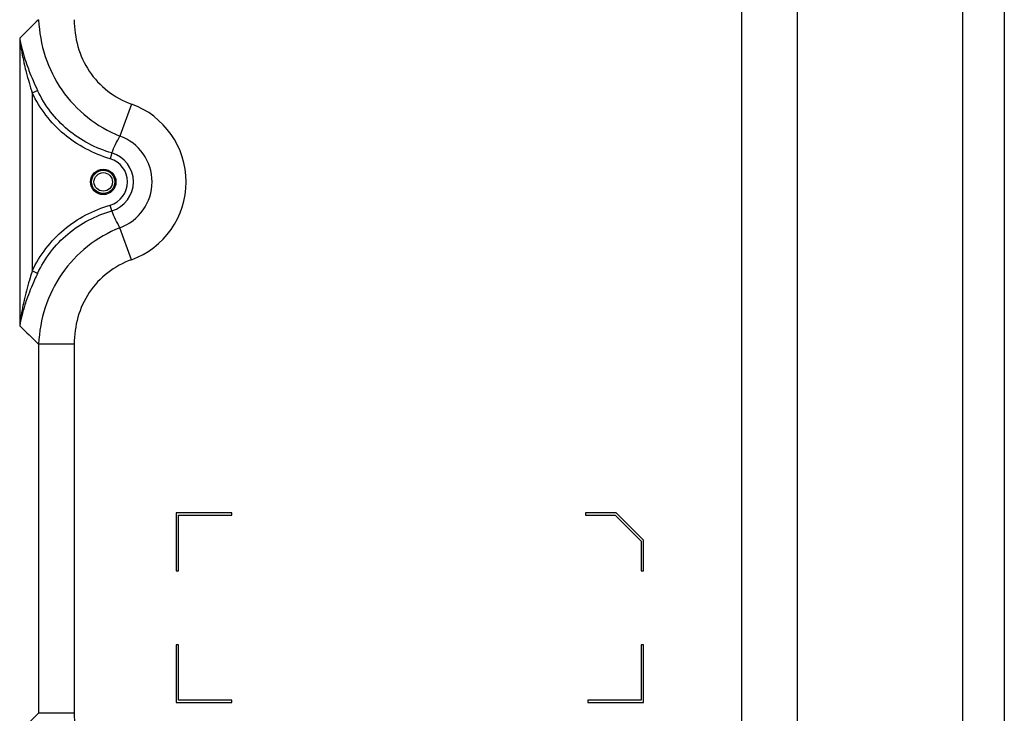
# Model space of a CAD drawing. Units: millimetres. Extents: x 0 to 4256, y 0 to 2964.
# Drawn here: x 2587 to 2799, y 1422 to 1572 of the extents above; entities that cross this region are included whole.
import ezdxf

# ---------------------------------------------------------------- set-up
doc = ezdxf.new("R2010")
doc.units = ezdxf.units.MM
doc.header["$LTSCALE"] = 234.08
doc.layers.add('3_ALL_AXES', color=7, linetype='CONTINUOUS')
doc.layers.add('7_ALL_FEATURES', color=7, linetype='CONTINUOUS')

msp = doc.modelspace()

# ---------------------------------------------------------------- linework, layer by layer
at = {"layer": '3_ALL_AXES', "color": 7, "linetype": 'Continuous'}
msp.add_circle((2604.724, 1536.625), 2.75, dxfattribs=at)
at = {"layer": '7_ALL_FEATURES', "color": 7, "linetype": 'Continuous'}
for p, q in [((2742.775, 1319.54), (2742.775, 1762.425)), ((2754.821, 1319.54), (2754.821, 1762.425)), ((2790.463, 1746.9), (2790.463, 1335.065)), ((2799.497, 1746.9), (2799.497, 1335.065)), ((2586.667, 1567.734), (2586.667, 1505.517)), ((2589.386, 1555.858), (2590.535, 1556.407)), ((2589.386, 1555.858), (2589.386, 1517.393)), ((2610.826, 1553.461), (2608.318, 1546.54)), ((2606.574, 1542.892), (2606.206, 1541.646)), ((2606.574, 1530.359), (2606.206, 1531.605)), ((2610.826, 1519.79), (2608.318, 1526.71)), ((2590.535, 1516.844), (2589.386, 1517.393)), ((2598.462, 1501.548), (2590.758, 1501.548)), ((2590.758, 1501.548), (2590.758, 1421.703)), ((2598.462, 1501.548), (2598.462, 1421.703)), ((2632.496, 1465.025), (2620.496, 1465.025)), ((2620.496, 1465.025), (2620.496, 1452.525)), ((2620.996, 1464.525), (2632.496, 1464.525)), ((2620.996, 1452.525), (2620.996, 1464.525)), ((2632.496, 1464.525), (2632.496, 1465.025)), ((2715.616, 1465.025), (2708.996, 1465.025)), ((2708.996, 1465.025), (2708.996, 1464.525)), ((2708.996, 1464.525), (2715.406, 1464.525)), ((2715.406, 1464.525), (2720.996, 1458.935)), ((2721.496, 1459.145), (2715.616, 1465.025)), ((2720.996, 1458.935), (2720.996, 1452.525)), ((2721.496, 1452.525), (2721.496, 1459.145)), ((2620.496, 1452.525), (2620.996, 1452.525)), ((2720.996, 1452.525), (2721.496, 1452.525)), ((2620.996, 1436.525), (2620.496, 1436.525)), ((2620.496, 1436.525), (2620.496, 1424.025)), ((2620.996, 1424.525), (2620.996, 1436.525)), ((2721.496, 1436.525), (2720.996, 1436.525)), ((2720.996, 1436.525), (2720.996, 1424.525)), ((2721.496, 1424.025), (2721.496, 1436.525)), ((2620.496, 1424.025), (2632.496, 1424.025)), ((2632.496, 1424.525), (2620.996, 1424.525)), ((2632.496, 1424.025), (2632.496, 1424.525)), ((2720.996, 1424.525), (2709.496, 1424.525)), ((2709.496, 1424.525), (2709.496, 1424.025)), ((2709.496, 1424.025), (2721.496, 1424.025)), ((2598.462, 1421.703), (2590.758, 1421.703))]:
    msp.add_line(p, q, dxfattribs=at)
for radius in [2.5, 2]:
    msp.add_circle((2604.724, 1536.625), radius, dxfattribs=at)
for centre, radius, start, end in [((2737.778, 1416.042), 214.115, 133.36466, 134.89004), ((2604.724, 1536.625), 17.907, 289.92513, 70.07487), ((2604.724, 1536.625), 10.546, 289.92513, 70.07487), ((2604.724, 1536.625), 5.235, 286.44985, 73.55014), ((2604.724, 1536.625), 6.534, 286.44985, 73.55014), ((2745.068, 1664.724), 224.584, 225.14553, 226.5998), ((2737.774, 1266.046), 214.109, 133.36464, 134.89007)]:
    msp.add_arc(centre, radius, start, end, dxfattribs=at)
for points, knots in [([(2590.758, 1571.703), (2590.874, 1569.014), (2591.828, 1563.63), (2595.457, 1556.28), (2601.066, 1550.288), (2605.816, 1547.547), (2608.318, 1546.54)], [0, 0, 0, 0, 0.2496272, 0.499682, 0.7499225, 1, 1, 1, 1]), ([(2598.462, 1571.703), (2598.462, 1569.748), (2598.974, 1565.815), (2601.432, 1560.392), (2605.49, 1556.023), (2608.99, 1554.127), (2610.826, 1553.461)], [0, 0, 0, 0, 0.2501763, 0.5001556, 0.7500345, 1, 1, 1, 1]), ([(2586.667, 1567.734), (2586.748, 1567.265), (2587.121, 1565.369), (2587.667, 1563.508), (2588.146, 1562.134)], [0, 0, 0, 0, 0.2465013, 1, 1, 1, 1]), ([(2586.667, 1567.734), (2586.723, 1567.243), (2586.983, 1565.27), (2587.364, 1563.313), (2587.704, 1561.857)], [0, 0, 0, 0, 0.2484133, 1, 1, 1, 1]), ([(2587.704, 1561.857), (2587.822, 1561.354), (2588.32, 1559.337), (2588.912, 1557.345), (2589.386, 1555.858)], [0, 0, 0, 0, 0.2487409, 1, 1, 1, 1]), ([(2588.146, 1562.134), (2588.315, 1561.651), (2589.031, 1559.709), (2589.87, 1557.815), (2590.535, 1556.407)], [0, 0, 0, 0, 0.2473888, 1, 1, 1, 1]), ([(2606.206, 1541.646), (2604.395, 1542.18), (2600.867, 1543.604), (2596.131, 1546.784), (2592.185, 1550.906), (2590.2, 1554.155), (2589.386, 1555.858)], [0, 0, 0, 0, 0.2500371, 0.5000259, 0.7500005, 1, 1, 1, 1]), ([(2606.574, 1542.892), (2604.844, 1543.39), (2601.472, 1544.726), (2596.945, 1547.743), (2593.184, 1551.674), (2591.303, 1554.78), (2590.535, 1556.407)], [0, 0, 0, 0, 0.2500348, 0.5000239, 0.7499996, 1, 1, 1, 1]), ([(2589.386, 1517.393), (2590.2, 1519.096), (2592.185, 1522.345), (2596.131, 1526.467), (2600.867, 1529.647), (2604.395, 1531.07), (2606.206, 1531.605)], [0, 0, 0, 0, 0.2499957, 0.4999685, 0.7499585, 1, 1, 1, 1]), ([(2590.535, 1516.844), (2591.303, 1518.471), (2593.184, 1521.576), (2596.945, 1525.508), (2601.471, 1528.525), (2604.844, 1529.861), (2606.574, 1530.359)], [0, 0, 0, 0, 0.2499965, 0.4999704, 0.7499607, 1, 1, 1, 1]), ([(2608.318, 1526.71), (2605.816, 1525.704), (2601.066, 1522.963), (2595.457, 1516.971), (2591.828, 1509.621), (2590.874, 1504.237), (2590.758, 1501.548)], [0, 0, 0, 0, 0.2500775, 0.500318, 0.7503727, 1, 1, 1, 1]), ([(2610.826, 1519.79), (2608.99, 1519.124), (2605.49, 1517.228), (2601.432, 1512.859), (2598.974, 1507.436), (2598.462, 1503.503), (2598.462, 1501.548)], [0, 0, 0, 0, 0.2499655, 0.4998444, 0.7498237, 1, 1, 1, 1]), ([(2589.386, 1517.393), (2589.227, 1516.896), (2588.609, 1514.913), (2588.058, 1512.909), (2587.704, 1511.394)], [0, 0, 0, 0, 0.2510405, 1, 1, 1, 1]), ([(2590.535, 1516.844), (2590.312, 1516.372), (2589.444, 1514.495), (2588.656, 1512.578), (2588.146, 1511.117)], [0, 0, 0, 0, 0.2520832, 1, 1, 1, 1]), ([(2587.704, 1511.394), (2587.59, 1510.906), (2587.162, 1508.963), (2586.837, 1506.996), (2586.667, 1505.517)], [0, 0, 0, 0, 0.2517355, 1, 1, 1, 1]), ([(2588.146, 1511.117), (2587.985, 1510.654), (2587.379, 1508.819), (2586.911, 1506.937), (2586.667, 1505.516)], [0, 0, 0, 0, 0.2538061, 1, 1, 1, 1]), ([(2598.462, 1421.703), (2598.462, 1419.748), (2598.974, 1415.815), (2601.432, 1410.392), (2605.49, 1406.023), (2608.99, 1404.127), (2610.826, 1403.461)], [0, 0, 0, 0, 0.2501762, 0.5001556, 0.7500345, 1, 1, 1, 1])]:
    msp.add_open_spline(points, degree=3, knots=knots, dxfattribs=at)
for points in [[(2606.574, 1542.892), (2607.094, 1544.135), (2607.683, 1545.351), (2608.318, 1546.54)], [(2608.318, 1526.71), (2607.683, 1527.9), (2607.095, 1529.116), (2606.574, 1530.359)]]:
    msp.add_open_spline(points, degree=3, dxfattribs=at)

doc.saveas('drawing.dxf')
